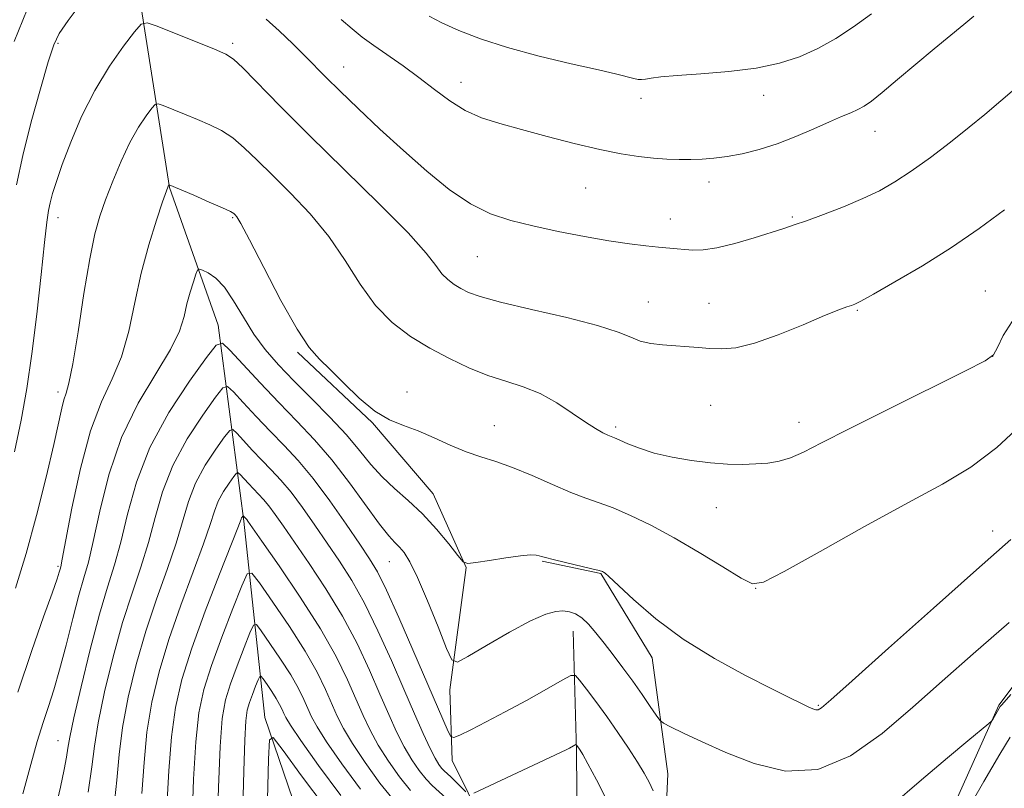
# Model space of a CAD drawing. Extents: x 2182300 to 2185200, y 282300 to 285200.
# Drawn here: x 2183654 to 2183852, y 284114 to 284268 of the extents above; entities that cross this region are included whole.
import ezdxf

# ---------------------------------------------------------------- set-up
doc = ezdxf.new("R2010")
doc.units = 0
doc.header["$MEASUREMENT"] = 0
for name, color, linetype, lineweight in [('BREAKLINE DTM HARD', 7, 'Continuous', 0), ('CONTOUR INDEX', 41, 'Continuous', 13), ('CONTOUR INTERMEDIATE', 44, 'Continuous', 0), ('SPOT ELEVATION DTM', 2, 'Continuous', 13)]:
    doc.layers.add(name, color=color, linetype=linetype, lineweight=lineweight)

msp = doc.modelspace()

# ---------------------------------------------------------------- linework, layer by layer
at = {"layer": 'BREAKLINE DTM HARD', "extrusion": (0.9175663532943269, -0.03066956001841516, 0.3963979886306535), "elevation": 1995476.065126789, "flags": 128}
msp.add_lwpolyline([(356937.8485159382, -860372.2700662502), (356913.7736868511, -860375.9407752317), (356890.0849379477, -860378.5440376842)], dxfattribs=at)
at = {"layer": 'BREAKLINE DTM HARD'}
for points in [[(2183694.7, 284502.29, 1154.11), (2183679.95, 284435.48, 1146.37), (2183674.66, 284380.23, 1138.48), (2183664.83, 284327.03, 1130.64), (2183677.06, 284278.81, 1123.36), (2183684.12, 284234.09, 1117.93), (2183693.85, 284206.48, 1114.64), (2183699.05, 284167.11, 1105.75), (2183703.22, 284127.74, 1098.4), (2183714.4, 284094.98, 1093.42), (2183729.69, 284067.17, 1087.35), (2183750.56, 284026.38, 1081.08), (2183770.6, 283989.51, 1074.99), (2183781.98, 283963.55, 1072.5), (2183792.72, 283941.1, 1070.25), (2183800.99, 283924.82, 1067.94), (2183817.31, 283900.93, 1066.16)], [(2183847.16, 283931.89, 1074.4), (2183855.28, 284025.28, 1091.31), (2183825.12, 284073.27, 1109.47), (2183850.61, 284130.2, 1112.15), (2183893, 284186.53, 1114.68), (2183921.82, 284218.32, 1114.68), (2183914.34, 284262.63, 1116.48), (2183898.14, 284356.19, 1121.67), (2183882.41, 284412.04, 1127.1)], [(2183709.81, 284201.06, 1117.8), (2183724.88, 284186.86, 1117.92), (2183737.06, 284172.65, 1116.92), (2183743.68, 284157.82, 1115.96), (2183740.41, 284133.28, 1113.51), (2183740.84, 284119.06, 1111.34), (2183747.25, 284106.08, 1108.85)], [(2183758.93, 284159.07, 1115.88), (2183770.68, 284156.62, 1115.92), (2183781.01, 284139.73, 1115.39), (2183784.13, 284116.44, 1112.89), (2183783.13, 284093.97, 1110.73), (2183786.86, 284080.16, 1109.18), (2183806.46, 284070.08, 1107.42)]]:
    msp.add_polyline3d(points, dxfattribs=at)
at = {"layer": 'CONTOUR INDEX', "flags": 128}
for points, elevation in [([(2183653.218, 284153.682), (2183655.341, 284160.628), (2183657.419, 284168.29), (2183659.333, 284175.978), (2183660.868, 284182.5170000001), (2183662.498, 284189.82), (2183662.935, 284191.512), (2183663.377, 284192.811), (2183663.938, 284194.808), (2183664.715, 284198.691), (2183665.76, 284205.139), (2183666.948, 284212.799), (2183668.108, 284219.8100000001), (2183669.128, 284224.804), (2183670.128, 284228.383), (2183671.288, 284231.6420000001), (2183672.735, 284235.405), (2183674.4, 284239.421), (2183676.165, 284243.171), (2183677.898, 284246.222), (2183679.424, 284248.497), (2183680.556, 284250.007), (2183681.223, 284250.781), (2183681.822, 284250.925), (2183682.866, 284250.561), (2183687.137, 284248.839), (2183689.733, 284247.775), (2183692.196, 284246.72), (2183694.525, 284245.5430000001), (2183696.801, 284244.057), (2183699.128, 284242.102), (2183701.709, 284239.6200000001), (2183704.769, 284236.579), (2183708.423, 284232.9680000001), (2183712.347, 284228.8480000001), (2183716.104, 284224.3), (2183719.387, 284219.463), (2183722.396, 284214.703), (2183725.46, 284210.441), (2183728.838, 284206.99), (2183732.501, 284204.215), (2183736.354, 284201.869), (2183740.296, 284199.759), (2183744.223, 284197.907), (2183748.029, 284196.39), (2183751.638, 284195.213), (2183755.097, 284194.108), (2183758.485, 284192.736), (2183761.828, 284190.882), (2183764.947, 284188.834), (2183767.611, 284187.001), (2183769.647, 284185.702), (2183771.11, 284184.8860000001), (2183772.108, 284184.4080000001), (2183773.469, 284183.845), (2183774.481, 284183.405), (2183776.117, 284182.674), (2183778.432, 284181.754), (2183781.422, 284180.803), (2183785.023, 284179.959), (2183788.918, 284179.281), (2183792.728, 284178.811), (2183796.147, 284178.5710000001), (2183799.16, 284178.523), (2183801.824, 284178.61), (2183804.214, 284178.806), (2183806.472, 284179.1900000001), (2183808.758, 284179.872), (2183811.35, 284180.992), (2183814.997, 284182.823), (2183820.562, 284185.6680000001), (2183828.409, 284189.6090000001), (2183843.887, 284197.304), (2183847.821, 284199.325), (2183849.492, 284200.55), (2183850.281, 284201.97), (2183851.461, 284204.424), (2183853.884, 284208.138)], 1120), ([(2183672.919, 284109.515), (2183673.541, 284115.139), (2183674.02, 284120.3210000001), (2183674.694, 284125.7170000001), (2183675.828, 284131.808), (2183677.405, 284138.383), (2183679.333, 284145.0600000001), (2183681.487, 284151.486), (2183683.613, 284157.4300000001), (2183685.422, 284162.692), (2183687.903, 284171.064), (2183689.328, 284174.7290000001), (2183691.297, 284178.3480000001), (2183693.429, 284181.602), (2183695.182, 284184.0440000001), (2183696.193, 284185.33), (2183696.823, 284185.523), (2183697.611, 284184.79), (2183698.961, 284183.322), (2183700.738, 284181.412), (2183702.669, 284179.379), (2183704.551, 284177.439), (2183706.45, 284175.39), (2183708.503, 284172.927), (2183710.802, 284169.844), (2183713.265, 284166.3370000001), (2183715.767, 284162.701), (2183718.22, 284159.11), (2183720.682, 284155.247), (2183723.246, 284150.673), (2183725.956, 284145.137), (2183728.662, 284139.144), (2183731.163, 284133.388), (2183733.295, 284128.453), (2183735.037, 284124.483), (2183736.402, 284121.515), (2183737.419, 284119.531), (2183738.168, 284118.307), (2183738.742, 284117.564), (2183739.244, 284117.0380000001), (2183740.564, 284115.8150000001), (2183741.592, 284114.807), (2183743.584, 284112.7940000001)], 1110), ([(2183698.836, 284109.521), (2183699.009, 284116.947), (2183699.203, 284123.1580000001), (2183699.426, 284127.048), (2183699.726, 284129.225), (2183700.162, 284130.7230000001), (2183700.756, 284132.349), (2183701.389, 284133.987), (2183701.905, 284135.29), (2183702.214, 284135.976), (2183702.476, 284136.0170000001), (2183702.917, 284135.449), (2183703.686, 284134.347), (2183704.635, 284132.949), (2183705.54, 284131.534), (2183706.225, 284130.326), (2183706.713, 284129.336), (2183707.074, 284128.519), (2183707.467, 284127.7), (2183708.397, 284126.181), (2183710.459, 284123.1360000001), (2183714.013, 284118.101), (2183718.49, 284112.07)], 1100), ([(2183842.875, 284106.699), (2183847.572, 284114.8420000001), (2183850.812, 284120.3910000001), (2183852.837, 284123.74)], 1110), ([(2183745.172, 284112.528), (2183747.355, 284113.515), (2183763.751, 284121.2390000001), (2183764.389, 284121.5600000001), (2183765.684, 284122.269), (2183765.763, 284122.269), (2183765.836, 284122.189), (2183766.308, 284121.556), (2183766.549, 284121.191), (2183767.055, 284120.312), (2183768.085, 284118.429), (2183769.792, 284115.232), (2183771.914, 284111.1420000001)], 1110)]:
    msp.add_lwpolyline(points, dxfattribs=dict(at, elevation=elevation))
at = {"layer": 'CONTOUR INTERMEDIATE', "flags": 128}
for points, elevation in [([(2183653.389, 284234.67), (2183654.652, 284240.563), (2183656.355, 284247.277), (2183658.195, 284253.923), (2183659.775, 284259.327), (2183660.875, 284262.731), (2183661.977, 284265.053), (2183663.741, 284267.629), (2183666.572, 284271.389)], 1124), ([(2183652.96, 284263.412), (2183655.533, 284269.872)], 1126), ([(2183736.203, 284268.52), (2183738.783, 284267.1580000001), (2183742.162, 284265.63), (2183746.516, 284263.951), (2183751.933, 284262.209), (2183758.31, 284260.501), (2183764.767, 284258.953), (2183770.232, 284257.697), (2183773.906, 284256.831), (2183777.33, 284255.98), (2183778.158, 284255.813), (2183778.853, 284255.771), (2183779.642, 284255.85), (2183780.797, 284256.041), (2183782.753, 284256.311), (2183785.991, 284256.621), (2183790.756, 284256.9570000001), (2183796.357, 284257.403), (2183801.868, 284258.067), (2183806.574, 284259.042), (2183810.594, 284260.355), (2183814.257, 284262.0160000001), (2183817.84, 284264.029), (2183821.414, 284266.367), (2183825.001, 284268.997)], 1128), ([(2183652.985, 284181.077), (2183654.306, 284187.3910000001), (2183655.459, 284193.73), (2183656.508, 284200.7340000001), (2183657.495, 284208.708), (2183658.368, 284216.615), (2183659.05, 284223.085), (2183659.501, 284227.151), (2183659.824, 284229.46), (2183660.158, 284231.064), (2183660.64, 284232.8860000001), (2183661.404, 284235.346), (2183662.585, 284238.736), (2183664.285, 284243.208), (2183666.482, 284248.347), (2183669.123, 284253.596), (2183672.077, 284258.433), (2183674.911, 284262.478), (2183677.113, 284265.385), (2183678.425, 284266.9080000001), (2183679.602, 284267.191), (2183681.654, 284266.476), (2183693.122, 284261.872), (2183695.398, 284260.899), (2183696.951, 284259.89), (2183698.834, 284258.1), (2183706.386, 284250.36), (2183712.218, 284244.523), (2183726.231, 284230.83), (2183732.023, 284224.976), (2183735.634, 284220.944), (2183737.591, 284218.42), (2183738.789, 284216.812), (2183739.966, 284215.6090000001), (2183741.243, 284214.6420000001), (2183742.586, 284213.824), (2183744.105, 284213.058), (2183746.492, 284212.198), (2183750.583, 284211.086), (2183756.791, 284209.63), (2183763.846, 284207.996), (2183770.052, 284206.415), (2183774.161, 284205.081), (2183776.694, 284204.037), (2183778.619, 284203.286), (2183780.719, 284202.8150000001), (2183783.042, 284202.537), (2183790.219, 284201.972), (2183792.567, 284201.799), (2183794.978, 284201.704), (2183797.816, 284201.947), (2183801.511, 284202.8320000001), (2183806.258, 284204.519), (2183811.293, 284206.57), (2183815.615, 284208.4), (2183818.47, 284209.561), (2183820.099, 284210.164), (2183820.99, 284210.453), (2183821.679, 284210.705), (2183822.892, 284211.313), (2183825.402, 284212.6960000001), (2183829.711, 284215.143), (2183835.231, 284218.401), (2183841.101, 284222.085), (2183846.623, 284225.867), (2183851.731, 284229.65)], 1122), ([(2183703.488, 284267.903), (2183706.152, 284265.54), (2183708.858, 284262.958), (2183711.333, 284260.4950000001), (2183715.587, 284256.183), (2183718.303, 284253.499), (2183721.97, 284249.964), (2183726.353, 284245.8320000001), (2183731.06, 284241.5060000001), (2183735.75, 284237.367), (2183740.279, 284233.709), (2183744.554, 284230.802), (2183748.56, 284228.809), (2183752.597, 284227.464), (2183757.044, 284226.393), (2183762.119, 284225.307), (2183767.405, 284224.258), (2183772.325, 284223.3810000001), (2183776.419, 284222.777), (2183779.696, 284222.396), (2183782.281, 284222.154), (2183785.998, 284221.8210000001), (2183787.544, 284221.6690000001), (2183789.183, 284221.529), (2183791.221, 284221.564), (2183793.977, 284221.978), (2183797.594, 284222.882), (2183801.497, 284224.0380000001), (2183807.414, 284225.905), (2183809.484, 284226.5820000001), (2183811.952, 284227.445), (2183815.386, 284228.706), (2183819.377, 284230.249), (2183823.276, 284231.877), (2183826.62, 284233.469), (2183829.701, 284235.2180000001), (2183832.998, 284237.3970000001), (2183836.832, 284240.1630000001), (2183840.88, 284243.235), (2183844.659, 284246.216), (2183847.794, 284248.7880000001), (2183854.22, 284254.231)], 1124), ([(2183718.601, 284267.85), (2183720.747, 284265.964), (2183722.818, 284264.308), (2183725.127, 284262.617), (2183730.995, 284258.5170000001), (2183734.185, 284256.186), (2183737.292, 284253.786), (2183740.353, 284251.508), (2183743.455, 284249.574), (2183746.719, 284248.117), (2183750.39, 284246.9400000001), (2183754.744, 284245.7560000001), (2183759.901, 284244.372), (2183765.366, 284242.9400000001), (2183770.488, 284241.704), (2183774.763, 284240.846), (2183778.279, 284240.318), (2183781.269, 284240.01), (2183783.941, 284239.829), (2183786.401, 284239.744), (2183788.725, 284239.736), (2183791.006, 284239.801), (2183793.391, 284239.978), (2183796.039, 284240.322), (2183799.071, 284240.885), (2183802.441, 284241.7170000001), (2183806.065, 284242.869), (2183809.817, 284244.339), (2183813.421, 284245.911), (2183816.561, 284247.318), (2183819.004, 284248.361), (2183820.853, 284249.121), (2183822.292, 284249.749), (2183823.549, 284250.427), (2183825.025, 284251.4570000001), (2183827.162, 284253.17), (2183830.242, 284255.759), (2183833.897, 284258.856), (2183837.598, 284261.953), (2183843.586, 284266.812), (2183845.593, 284268.513)], 1126), ([(2183653.694, 284132.7880000001), (2183656.469, 284141.189), (2183658.817, 284147.901), (2183660.548, 284152.71), (2183661.546, 284155.547), (2183661.996, 284156.923), (2183662.158, 284157.492), (2183662.283, 284157.9950000001), (2183662.59, 284159.51), (2183664.528, 284169.725), (2183666.232, 284177.715), (2183668.263, 284185.296), (2183670.47, 284191.086), (2183672.631, 284195.671), (2183674.507, 284200.124), (2183675.948, 284205.28), (2183677.158, 284211.001), (2183678.427, 284216.91), (2183679.945, 284222.601), (2183681.49, 284227.562), (2183682.738, 284231.251), (2183683.756, 284234.1680000001), (2183683.851, 284234.3970000001), (2183684.022, 284234.654), (2183684.042, 284234.659), (2183684.078, 284234.6470000001), (2183688.993, 284232.541), (2183692.098, 284231.1960000001), (2183694.768, 284230.014), (2183696.334, 284229.275), (2183697.031, 284228.88), (2183697.319, 284228.6360000001), (2183697.651, 284228.23), (2183698.463, 284226.865), (2183700.186, 284223.624), (2183703.051, 284218.041), (2183706.483, 284211.4570000001), (2183709.71, 284205.666), (2183712.178, 284201.964), (2183714.221, 284199.664), (2183716.392, 284197.584), (2183719.101, 284194.85), (2183722.176, 284191.8320000001), (2183725.301, 284189.21), (2183728.242, 284187.466), (2183731.098, 284186.304), (2183734.05, 284185.232), (2183737.218, 284183.885), (2183740.479, 284182.406), (2183743.645, 284181.068), (2183746.616, 284180.042), (2183749.625, 284179.101), (2183752.993, 284177.916), (2183756.898, 284176.28), (2183760.963, 284174.464), (2183764.668, 284172.857), (2183767.671, 284171.724), (2183770.328, 284170.8210000001), (2183773.168, 284169.781), (2183776.623, 284168.295), (2183780.72, 284166.297), (2183785.39, 284163.78), (2183790.44, 284160.835), (2183795.199, 284157.937), (2183798.876, 284155.6580000001), (2183801.122, 284154.525), (2183803.365, 284154.887), (2183807.479, 284157.048), (2183814.689, 284161.068), (2183823.645, 284166.0380000001), (2183832.349, 284170.8050000001), (2183839.296, 284174.569), (2183844.932, 284177.942), (2183850.196, 284181.89), (2183855.733, 284187.0380000001)], 1118), ([(2183654.675, 284112.383), (2183656.255, 284118.263), (2183657.58, 284122.922), (2183658.735, 284126.695), (2183659.803, 284129.961), (2183660.877, 284133.282), (2183662.049, 284137.269), (2183663.371, 284142.269), (2183664.724, 284147.589), (2183665.946, 284152.274), (2183666.935, 284155.743), (2183667.827, 284158.912), (2183668.822, 284163.074), (2183670.118, 284169.132), (2183671.932, 284176.438), (2183674.484, 284183.9570000001), (2183677.828, 284190.807), (2183681.357, 284196.714), (2183684.299, 284201.557), (2183686.095, 284205.3), (2183687.035, 284208.237), (2183687.624, 284210.75), (2183688.258, 284213.112), (2183688.905, 284215.183), (2183689.422, 284216.714), (2183689.74, 284217.53), (2183690.072, 284217.737), (2183690.704, 284217.513), (2183691.841, 284216.964), (2183693.382, 284215.906), (2183695.146, 284214.083), (2183696.992, 284211.3590000001), (2183698.934, 284208.076), (2183701.027, 284204.699), (2183703.336, 284201.566), (2183705.972, 284198.527), (2183709.056, 284195.308), (2183712.612, 284191.731), (2183716.281, 284188.009), (2183719.609, 284184.449), (2183722.28, 284181.291), (2183724.54, 284178.507), (2183726.777, 284176.001), (2183729.291, 284173.656), (2183732.04, 284171.264), (2183734.892, 284168.596), (2183737.691, 284165.558), (2183740.159, 284162.5870000001), (2183741.992, 284160.257), (2183743.066, 284158.99), (2183743.994, 284158.6140000001), (2183745.571, 284158.804), (2183748.313, 284159.263), (2183751.616, 284159.787), (2183754.594, 284160.195), (2183756.571, 284160.356), (2183757.693, 284160.323), (2183758.314, 284160.1960000001), (2183758.8, 284160.046), (2183759.581, 284159.817), (2183761.098, 284159.423), (2183763.588, 284158.822), (2183768.914, 284157.558), (2183770.357, 284157.197), (2183770.998, 284157.008), (2183771.248, 284156.894), (2183771.532, 284156.695), (2183772.325, 284155.998), (2183777.269, 284151.375), (2183781.704, 284147.551), (2183787.214, 284143.434), (2183793.479, 284139.54), (2183799.707, 284136.149), (2183804.991, 284133.476), (2183808.653, 284131.662), (2183810.939, 284130.5440000001), (2183812.326, 284129.883), (2183813.235, 284129.477), (2183813.862, 284129.281), (2183814.345, 284129.287), (2183815.002, 284129.66), (2183816.859, 284131.242), (2183821.118, 284135.049), (2183828.455, 284141.629), (2183837.437, 284149.66), (2183846.102, 284157.356), (2183853.003, 284163.437)], 1116), ([(2183661.126, 284108.8910000001), (2183662.22, 284113.708), (2183662.961, 284117.2660000001), (2183663.417, 284119.764), (2183663.7, 284121.574), (2183664.09, 284123.775), (2183664.907, 284127.623), (2183666.36, 284133.887), (2183668.202, 284141.388), (2183670.071, 284148.463), (2183671.686, 284153.907), (2183673.077, 284158.366), (2183674.355, 284162.947), (2183675.689, 284168.512), (2183677.477, 284174.949), (2183680.179, 284181.9), (2183683.999, 284188.925), (2183688.138, 284195.241), (2183691.541, 284199.982), (2183693.504, 284202.478), (2183694.727, 284202.8540000001), (2183696.256, 284201.4300000001), (2183698.878, 284198.58), (2183702.327, 284194.872), (2183706.075, 284190.927), (2183709.702, 284187.198), (2183713.213, 284183.483), (2183716.716, 284179.4130000001), (2183720.248, 284174.8100000001), (2183726.237, 284166.535), (2183728.111, 284164.1850000001), (2183729.364, 284162.844), (2183730.312, 284161.921), (2183731.248, 284160.825), (2183732.386, 284158.985), (2183733.919, 284155.8320000001), (2183735.925, 284151.123), (2183738.025, 284145.917), (2183739.726, 284141.599), (2183740.777, 284139.264), (2183741.89, 284138.84), (2183744.021, 284139.961), (2183747.771, 284142.1960000001), (2183752.343, 284144.8430000001), (2183756.587, 284147.133), (2183759.622, 284148.4790000001), (2183761.639, 284149.025), (2183763.097, 284149.1), (2183764.388, 284148.958), (2183765.638, 284148.548), (2183766.905, 284147.746), (2183768.247, 284146.4620000001), (2183769.713, 284144.738), (2183771.349, 284142.65), (2183773.18, 284140.276), (2183775.131, 284137.701), (2183777.105, 284135.012), (2183778.992, 284132.334), (2183780.625, 284129.945), (2183781.823, 284128.159), (2183782.544, 284127.154), (2183783.287, 284126.552), (2183784.691, 284125.838), (2183787.264, 284124.6), (2183791.008, 284122.8540000001), (2183795.796, 284120.719), (2183801.468, 284118.4670000001), (2183807.736, 284116.97), (2183814.277, 284117.252), (2183820.805, 284119.994), (2183827.18, 284124.509), (2183833.299, 284129.768), (2183839.189, 284135.004), (2183845.404, 284140.496), (2183852.631, 284146.784)], 1114), ([(2183667.788, 284112.72), (2183668.508, 284117.787), (2183669.041, 284121.977), (2183669.8, 284126.67), (2183671.094, 284132.847), (2183672.803, 284139.8860000001), (2183674.702, 284146.762), (2183676.586, 284152.697), (2183678.345, 284157.898), (2183679.889, 284162.82), (2183681.218, 284167.835), (2183682.69, 284173.0060000001), (2183684.753, 284178.3150000001), (2183687.648, 284183.6360000001), (2183690.783, 284188.422), (2183693.361, 284192.013), (2183694.849, 284193.904), (2183695.775, 284194.189), (2183696.934, 284193.11), (2183698.92, 284190.951), (2183701.532, 284188.1420000001), (2183704.372, 284185.153), (2183707.139, 284182.3), (2183709.933, 284179.287), (2183712.952, 284175.665), (2183716.284, 284171.2), (2183719.566, 284166.525), (2183722.326, 284162.4890000001), (2183724.271, 284159.591), (2183725.84, 284156.932), (2183727.656, 284153.264), (2183730.147, 284147.762), (2183732.983, 284141.295), (2183740.04, 284124.942), (2183740.573, 284123.876), (2183741.181, 284123.683), (2183742.385, 284124.195), (2183744.585, 284125.268), (2183747.698, 284126.83), (2183751.52, 284128.833), (2183755.762, 284131.16), (2183759.8, 284133.436), (2183762.925, 284135.2230000001), (2183764.676, 284136.153), (2183765.584, 284136.157), (2183766.424, 284135.235), (2183767.811, 284133.428), (2183769.697, 284130.923), (2183771.869, 284127.941), (2183774.118, 284124.72), (2183776.242, 284121.559), (2183778.042, 284118.768), (2183779.381, 284116.561), (2183780.378, 284114.7450000001), (2183781.213, 284113.031)], 1112), ([(2183678.575, 284112.49), (2183679, 284118.666), (2183679.587, 284124.764), (2183680.563, 284130.769), (2183682.007, 284136.8810000001), (2183683.963, 284143.3590000001), (2183686.388, 284150.276), (2183688.881, 284156.963), (2183690.956, 284162.5650000001), (2183692.276, 284166.482), (2183693.116, 284169.121), (2183693.903, 284171.144), (2183694.945, 284173.0600000001), (2183696.074, 284174.782), (2183697.002, 284176.075), (2183697.538, 284176.7560000001), (2183697.871, 284176.858), (2183698.288, 284176.47), (2183699.944, 284174.681), (2183700.966, 284173.605), (2183701.962, 284172.578), (2183702.968, 284171.494), (2183704.055, 284170.1900000001), (2183705.32, 284168.4890000001), (2183706.963, 284166.149), (2183712.17, 284158.629), (2183715.524, 284153.562), (2183718.836, 284148.0820000001), (2183721.753, 284142.541), (2183724.24, 284137.228), (2183726.346, 284132.414), (2183728.13, 284128.302), (2183729.709, 284124.823), (2183731.213, 284121.839), (2183732.737, 284119.2450000001), (2183734.232, 284117.0600000001), (2183735.611, 284115.3320000001), (2183736.843, 284114.041), (2183739.62, 284111.514)], 1108), ([(2183683.608, 284109.8420000001), (2183683.979, 284117.01), (2183684.481, 284123.812), (2183685.297, 284129.7290000001), (2183686.609, 284135.378), (2183688.594, 284141.6580000001), (2183691.289, 284149.066), (2183694.15, 284156.4950000001), (2183697.805, 284165.806), (2183698.478, 284167.558), (2183698.594, 284167.771), (2183698.882, 284168.182), (2183698.919, 284168.193), (2183699.606, 284167.452), (2183699.838, 284167.133), (2183702.649, 284163.126), (2183706.119, 284158.149), (2183710.366, 284151.877), (2183714.427, 284145.491), (2183717.549, 284139.945), (2183719.818, 284135.313), (2183721.528, 284131.441), (2183722.964, 284128.151), (2183724.381, 284125.162), (2183726.025, 284122.1630000001), (2183728.056, 284118.959), (2183730.296, 284115.812), (2183732.481, 284113.099)], 1106), ([(2183688.641, 284107.193), (2183688.958, 284115.355), (2183689.374, 284122.8590000001), (2183690.005, 284128.624), (2183691.001, 284133.35), (2183692.518, 284138.182), (2183694.596, 284143.873), (2183696.811, 284149.6040000001), (2183698.619, 284154.164), (2183699.699, 284156.566), (2183700.617, 284156.71), (2183702.16, 284154.721), (2183704.852, 284150.863), (2183708.173, 284145.97), (2183711.338, 284141.0170000001), (2183713.737, 284136.792), (2183715.445, 284133.327), (2183717.798, 284128.001), (2183719.053, 284125.502), (2183720.836, 284122.487), (2183723.375, 284118.673), (2183726.361, 284114.5650000001), (2183729.35, 284110.866)], 1104), ([(2183693.446, 284096.6960000001), (2183693.938, 284113.699), (2183694.267, 284121.906), (2183694.709, 284127.509), (2183695.363, 284131.247), (2183696.34, 284134.453), (2183697.676, 284138.111), (2183699.1, 284141.795), (2183700.262, 284144.727), (2183700.957, 284146.271), (2183701.547, 284146.3640000001), (2183702.539, 284145.085), (2183704.269, 284142.605), (2183706.404, 284139.459), (2183708.439, 284136.275), (2183709.981, 284133.559), (2183711.079, 284131.3320000001), (2183711.892, 284129.493), (2183712.633, 284127.85), (2183713.725, 284125.841), (2183715.647, 284122.812), (2183718.694, 284118.387), (2183722.425, 284113.318)], 1102), ([(2183828.84, 284109.866), (2183835.031, 284115.176), (2183840.276, 284119.6360000001), (2183844.331, 284123.0220000001), (2183848.574, 284126.521), (2183849.175, 284127.0710000001), (2183849.417, 284127.421), (2183850.86, 284129.895), (2183851.188, 284130.284), (2183852.989, 284132.304)], 1112), ([(2183703.576, 284103.2560000001), (2183703.972, 284119.356), (2183704.18, 284123.2560000001), (2183704.954, 284123.7120000001), (2183706.958, 284121.113), (2183710.608, 284116.028), (2183715.329, 284109.7340000001)], 1098)]:
    msp.add_lwpolyline(points, dxfattribs=dict(at, elevation=elevation))
at = {"layer": 'SPOT ELEVATION DTM'}
for p in [(2183661.76, 284263.04, 1123.77), (2183696.76, 284263.04, 1122.34), (2183719.1, 284258.33, 1124.76), (2183742.65, 284255.25, 1126.67), (2183778.76, 284251.98, 1127.4), (2183803.39, 284252.64, 1127.33), (2183825.71, 284245.37, 1125.26), (2183792.4, 284235.24, 1125.5), (2183767.62, 284234.02, 1125.1), (2183661.76, 284228.04, 1121.4), (2183696.76, 284228.04, 1117.85), (2183784.63, 284227.79, 1124.61), (2183809.13, 284228.18, 1124.18), (2183745.92, 284220.22, 1123.07), (2183847.86, 284213.36, 1120.79), (2183780.25, 284211.11, 1122.83), (2183792.43, 284210.84, 1122.91), (2183822.15, 284209.42, 1121.86), (2183849.35, 284200.19, 1120.02), (2183661.76, 284193.04, 1120.45), (2183731.76, 284193.04, 1118.59), (2183792.76, 284190.37, 1120.86), (2183749.32, 284186.3, 1118.81), (2183773.67, 284186, 1120.31), (2183810.49, 284187, 1120.61), (2183793.9, 284169.84, 1119.38), (2183849.35, 284165.19, 1116.59), (2183661.76, 284158.04, 1118.21), (2183728.26, 284159.03, 1113.12), (2183801.8, 284153.64, 1117.98), (2183814.35, 284130.19, 1116.15), (2183661.76, 284123.04, 1114.8)]:
    msp.add_point(p, dxfattribs=at)

doc.saveas('drawing.dxf')
